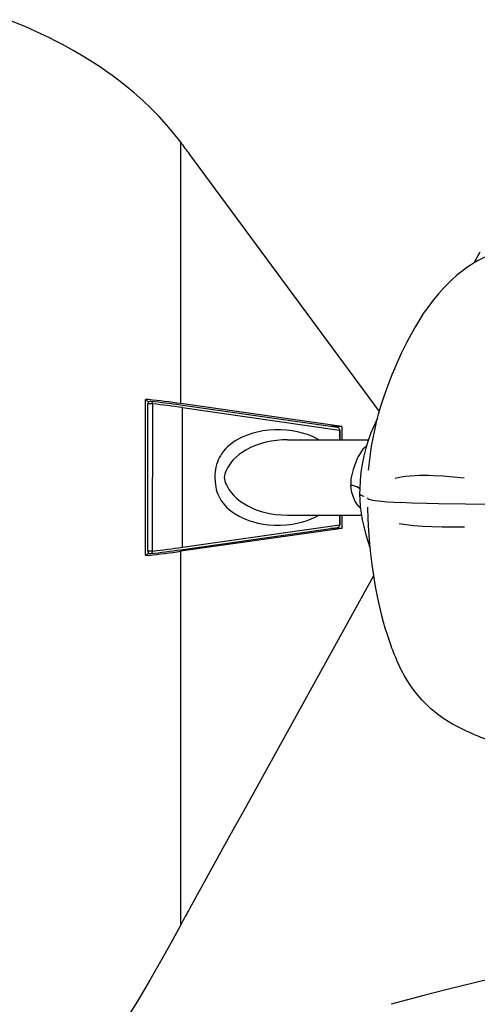
# Model space of a CAD drawing. Extents: x -1505 to 2694, y -1064 to 1905.
# Drawn here: x -1164 to -1073, y 585 to 780 of the extents above; entities that cross this region are included whole.
import ezdxf

# ---------------------------------------------------------------- set-up
doc = ezdxf.new("R2010")
doc.units = 0
doc.layers.get('0').update_dxf_attribs({"linetype": 'CONTINUOUS'})

msp = doc.modelspace()

# ---------------------------------------------------------------- linework, layer by layer
at = {"color": 7}
for p, q in [((-1132.057129, 703.999756), (-1132.057129, 755.992798)), ((-1092.563477, 702.400024), (-1130.237305, 753.556885)), ((-1139.029419, 673.806885), (-1139.029419, 704.806885)), ((-1138.447998, 704.806885), (-1139.029419, 704.806885)), ((-1138.452759, 704.301514), (-1138.963745, 704.806885)), ((-1137.644897, 703.946899), (-1138.600342, 703.946899)), ((-1138.600342, 674.666382), (-1138.600342, 703.946899)), ((-1137.644897, 703.946899), (-1137.644897, 689.306763)), ((-1100.853394, 699.239258), (-1132.092651, 703.686279)), ((-1100.02771, 699.439819), (-1132.057129, 703.999756)), ((-1131.693237, 689.306763), (-1131.693237, 703.191284)), ((-1131.693237, 703.191284), (-1100.453979, 698.744263)), ((-1100.02771, 699.439819), (-1102.260864, 699.439819)), ((-1100.02771, 699.439819), (-1100.02771, 696.805176)), ((-1100.453979, 698.744263), (-1100.423828, 698.744263)), ((-1100.453979, 698.744263), (-1100.453979, 696.805176)), ((-1100.423828, 698.744263), (-1100.423828, 696.805176)), ((-1110.831787, 696.805176), (-1094.733887, 696.805176)), ((-1094.692749, 690.751099), (-1094.682739, 690.866821)), ((-1137.644897, 674.666382), (-1137.644897, 689.306763)), ((-1131.693237, 675.421997), (-1131.693237, 689.306763)), ((-1110.831665, 681.805176), (-1096.126831, 681.805176)), ((-1100.453979, 681.805176), (-1100.453979, 679.869019)), ((-1100.423828, 681.805176), (-1100.423828, 679.869019)), ((-1100.02771, 681.805176), (-1100.02771, 679.174316)), ((-1131.693237, 675.421997), (-1100.453979, 679.869019)), ((-1100.453979, 679.869019), (-1100.423828, 679.869019)), ((-1132.092651, 674.92688), (-1100.853394, 679.374023)), ((-1100.02771, 679.174316), (-1132.057129, 674.614258)), ((-1100.02771, 679.174316), (-1102.256714, 679.174316)), ((-1138.447998, 673.806885), (-1139.029419, 673.806885)), ((-1138.453003, 674.31189), (-1138.963745, 673.806885)), ((-1137.644897, 674.666382), (-1138.600342, 674.666382)), ((-1132.057129, 600.28772), (-1132.057129, 674.614258)), ((-1093.739258, 669.720581), (-1119.318237, 623.409546)), ((-1119.318237, 623.409546), (-1122.593994, 617.47876)), ((-1122.593994, 617.47876), (-1130.237305, 603.640259)), ((-1132.054077, 600.293701), (-1132.057129, 600.28772))]:
    msp.add_line(p, q, dxfattribs=at)
for points in [[(-1143.099976, 767.307373), (-1144.362183, 768.297485), (-1145.659912, 769.268433), (-1146.990356, 770.218262), (-1148.008179, 770.915771), (-1149.042114, 771.600098), (-1151.156738, 772.929077), (-1153.332886, 774.206055), (-1155.57373, 775.435303), (-1156.861694, 776.105713), (-1158.174438, 776.764282), (-1160.741577, 777.984131), (-1162.109741, 778.60022), (-1163.49939, 779.203857), (-1166.333862, 780.369995)], [(-1132.057129, 755.992798), (-1133.429077, 757.737671), (-1134.867798, 759.440063), (-1136.374268, 761.099976), (-1137.949829, 762.716797), (-1139.595337, 764.290283), (-1141.311768, 765.820435), (-1143.099976, 767.307373)], [(-1063.912842, 735.776489), (-1065.106567, 735.467773), (-1066.12854, 735.186401), (-1067.015015, 734.923828), (-1068.495117, 734.435425), (-1069.726196, 733.970581), (-1070.842163, 733.494629), (-1071.871948, 733.003052), (-1073.045288, 732.37439), (-1073.701538, 731.988281), (-1074.33252, 731.592163), (-1074.942017, 731.185059), (-1076.099487, 730.342773), (-1077.191772, 729.459351), (-1078.091797, 728.662842), (-1078.956787, 727.835815)], [(-1073.72168, 731.976074), (-1072.537842, 734.198364)], [(-1078.956787, 727.835815), (-1079.721313, 727.051758), (-1080.821777, 725.832886), (-1081.883423, 724.549316), (-1082.943848, 723.149048), (-1083.819824, 721.891846), (-1084.609131, 720.672119), (-1085.399536, 719.360107), (-1086.259888, 717.822388), (-1087.173584, 716.060913), (-1087.868164, 714.636597)], [(-1094.689575, 690.787964), (-1094.535278, 692.359985), (-1094.338501, 693.945435), (-1094.09729, 695.542358), (-1093.810547, 697.150635), (-1093.48645, 698.725952), (-1093.118286, 700.305908), (-1092.705688, 701.889771), (-1092.249878, 703.473022), (-1091.751343, 705.055664), (-1091.212524, 706.632446), (-1090.635864, 708.200439), (-1090.024048, 709.757446), (-1089.510864, 710.994019), (-1088.980591, 712.217529), (-1087.865356, 714.642456)], [(-1137.644897, 703.946899), (-1137.653076, 704.05188), (-1137.68103, 704.151978), (-1137.727295, 704.242188), (-1137.789185, 704.31897), (-1137.863647, 704.379028), (-1137.947388, 704.420898), (-1138.043579, 704.443726)], [(-1092.915283, 701.105713), (-1093.275146, 700.37793), (-1093.616211, 699.643066), (-1093.937866, 698.902588), (-1094.240723, 698.155029), (-1094.524292, 697.401855), (-1094.78894, 696.642212), (-1095.260864, 695.104736), (-1095.656616, 693.543213), (-1095.97583, 691.95752), (-1096.21814, 690.348022), (-1096.382935, 688.714722), (-1096.469604, 687.058472), (-1096.483521, 686.062988)], [(-1104.592896, 696.805542), (-1105.21228, 697.140015), (-1105.849731, 697.440796), (-1106.826538, 697.828491), (-1107.829956, 698.147705), (-1108.853638, 698.401611), (-1109.892578, 698.592285), (-1110.942139, 698.722046), (-1112.132935, 698.796509), (-1113.326172, 698.795288), (-1114.516724, 698.718628), (-1115.698853, 698.565796), (-1116.285034, 698.460083), (-1116.866821, 698.334473), (-1117.944336, 698.044067), (-1118.473999, 697.871216), (-1118.996704, 697.679199), (-1119.68042, 697.3927), (-1120.346558, 697.070068), (-1120.99231, 696.709717), (-1121.597778, 696.320312), (-1122.176636, 695.890869), (-1122.724487, 695.418823), (-1123.159058, 694.984497), (-1123.565796, 694.513916), (-1123.941772, 694.001465), (-1124.180176, 693.622192), (-1124.402344, 693.215088), (-1124.596802, 692.797974), (-1124.77478, 692.342651), (-1124.920654, 691.886719), (-1125.047974, 691.383789), (-1125.13855, 690.914062), (-1125.20813, 690.407227), (-1125.252808, 689.865234), (-1125.268188, 689.305176)], [(-1100.453979, 698.744263), (-1100.462402, 698.847656), (-1100.490723, 698.946045), (-1100.537354, 699.035645), (-1100.600098, 699.112305), (-1100.675903, 699.173096), (-1100.761353, 699.21582), (-1100.853394, 699.239258)], [(-1110.831787, 696.805176), (-1111.91748, 696.774414), (-1112.999146, 696.681885), (-1114.072632, 696.526611), (-1115.133423, 696.307495), (-1116.175903, 696.022583), (-1117.194214, 695.669312), (-1117.700073, 695.463013), (-1118.196899, 695.237793), (-1118.666382, 695.002197), (-1119.125122, 694.748291), (-1119.802368, 694.324463), (-1120.444946, 693.855957), (-1121.046753, 693.343872), (-1121.601074, 692.788208), (-1121.928345, 692.410645), (-1122.232544, 692.017334), (-1122.505005, 691.620239), (-1122.752563, 691.21167), (-1122.96936, 690.800537), (-1123.154175, 690.383057), (-1123.283447, 690.005859), (-1123.365601, 689.627441), (-1123.388794, 689.305176)], [(-1095.114868, 695.610718), (-1095.477051, 695.287598), (-1095.816406, 694.92334), (-1096.133423, 694.517578), (-1096.34314, 694.207886), (-1096.54248, 693.87793), (-1096.756836, 693.47937), (-1096.958862, 693.056274), (-1097.243164, 692.372559), (-1097.505737, 691.642822), (-1097.752686, 690.877441), (-1097.984497, 690.094116), (-1098.117432, 689.568237), (-1098.169922, 689.305176)], [(-1075.68396, 689.192017), (-1078.5177, 689.441772), (-1079.880981, 689.543579), (-1081.838379, 689.652954), (-1082.793091, 689.684082), (-1083.71167, 689.695801), (-1084.592285, 689.686646), (-1085.433472, 689.655518), (-1086.419434, 689.585083), (-1087.345947, 689.479126), (-1088.217773, 689.338501), (-1088.840698, 689.211792), (-1089.442139, 689.068115)], [(-1125.268188, 689.305176), (-1125.229614, 688.420044), (-1125.172607, 687.919067), (-1125.094482, 687.450684), (-1124.97998, 686.941895), (-1124.846436, 686.479858), (-1124.679077, 686.012329), (-1124.494873, 685.585449), (-1124.282837, 685.168823), (-1124.054565, 684.78186), (-1123.694702, 684.262451), (-1123.304321, 683.785767), (-1122.885864, 683.345947), (-1122.360718, 682.870239), (-1121.804565, 682.436646), (-1121.221558, 682.041992), (-1120.456665, 681.598267), (-1119.661377, 681.209229), (-1118.841309, 680.871948), (-1118.320435, 680.687012), (-1117.792725, 680.520752), (-1116.720337, 680.242432), (-1115.630615, 680.033813), (-1114.528687, 679.892944), (-1113.419434, 679.818481), (-1112.212402, 679.811768), (-1111.00769, 679.882324), (-1110.401733, 679.947632), (-1109.798462, 680.032715), (-1109.211304, 680.135864), (-1108.62854, 680.259033), (-1107.769043, 680.480103), (-1106.924194, 680.747803), (-1106.097778, 681.063354), (-1105.294067, 681.429565), (-1104.593018, 681.804932)], [(-1123.388794, 689.305176), (-1123.359253, 688.940796), (-1123.275513, 688.577026), (-1123.140503, 688.193115), (-1122.970459, 687.812134), (-1122.710449, 687.325195), (-1122.413696, 686.851562), (-1122.002075, 686.290649), (-1121.544067, 685.76062), (-1121.228271, 685.438599), (-1120.89624, 685.130737), (-1120.542114, 684.831665), (-1120.173706, 684.547974), (-1119.40686, 684.030884), (-1118.598633, 683.572754), (-1117.757446, 683.172363), (-1117.030029, 682.878662), (-1116.286499, 682.622437), (-1115.529663, 682.40271), (-1114.954712, 682.261108), (-1114.374634, 682.139404), (-1113.202637, 681.953125), (-1112.019775, 681.842163), (-1110.831665, 681.805176)], [(-1098.169922, 689.305176), (-1098.22583, 688.902954), (-1098.251343, 688.49939), (-1098.250854, 688.095825), (-1098.230225, 687.694824)], [(-1096.318604, 683.209961), (-1096.63269, 683.519531), (-1096.920044, 683.861938), (-1097.18042, 684.237183), (-1097.356934, 684.538086), (-1097.518311, 684.856812), (-1097.66626, 685.197266), (-1097.798706, 685.554932), (-1098.016235, 686.31604), (-1098.169189, 687.129761), (-1098.230225, 687.694824)], [(-1096.470825, 687.014893), (-1096.708252, 687.248657), (-1097.026489, 687.447632), (-1097.418091, 687.596558), (-1097.865723, 687.68103), (-1098.230225, 687.694824)], [(-1096.483521, 686.062988), (-1096.455933, 685.979004), (-1096.37439, 685.895142), (-1096.185425, 685.784058), (-1095.909424, 685.673584), (-1095.55249, 685.563721)], [(-1096.483521, 686.062988), (-1096.449341, 684.78772), (-1096.349365, 683.498047), (-1096.185791, 682.188232), (-1095.962524, 680.871704), (-1095.678589, 679.534424), (-1095.335938, 678.18396), (-1094.932495, 676.814819), (-1094.44397, 675.363525)], [(-1094.846436, 685.116943), (-1094.680054, 685.005859), (-1094.379395, 684.895996), (-1093.899048, 684.786987), (-1093.395508, 684.706055), (-1092.751831, 684.626221), (-1090.99585, 684.470581), (-1088.365234, 684.311035)], [(-1075.460083, 684.010376), (-1080.783569, 684.080566), (-1083.18103, 684.126953), (-1086.03186, 684.20874), (-1088.365356, 684.311035)], [(-991.421143, 683.650879), (-1008.559265, 683.660645), (-1025.659912, 683.692749), (-1042.702759, 683.755493), (-1051.12854, 683.801514), (-1063.413208, 683.891357), (-1075.460083, 684.010376)], [(-1094.904785, 683.386353), (-1094.834351, 681.003174), (-1094.710938, 678.676758), (-1094.515015, 676.127075), (-1094.313843, 674.095093), (-1094.06311, 671.997192), (-1093.755127, 669.825562), (-1093.384277, 667.596802), (-1092.943359, 665.322998), (-1092.4198, 662.99353), (-1092.124756, 661.814087), (-1091.802979, 660.616821), (-1091.455444, 659.411377), (-1090.970093, 657.855591), (-1090.429565, 656.268066)], [(-1100.853394, 679.374023), (-1100.761597, 679.397339), (-1100.676147, 679.440063), (-1100.600708, 679.500488), (-1100.538208, 679.576538), (-1100.491455, 679.665283), (-1100.462891, 679.763306), (-1100.453979, 679.869019)], [(-1088.644409, 680.169312), (-1087.234741, 679.927734), (-1085.696533, 679.740967), (-1083.999146, 679.610962), (-1082.144653, 679.532593), (-1080.072144, 679.495605), (-1078.623291, 679.490112), (-1075.606323, 679.50769)], [(-1138.043579, 674.169556), (-1137.953857, 674.190186), (-1137.869995, 674.230103), (-1137.795166, 674.288452), (-1137.732544, 674.363159), (-1137.685059, 674.451416), (-1137.655273, 674.549683), (-1137.644897, 674.653076), (-1137.644897, 674.666382)], [(-1073.56189, 638.128174), (-1075.244751, 638.857788), (-1076.685791, 639.546631), (-1078.0177, 640.255493), (-1078.893188, 640.769409), (-1079.709839, 641.289795), (-1080.478516, 641.820801), (-1081.335327, 642.466797), (-1082.310181, 643.281616), (-1083.218872, 644.130005), (-1084.067505, 645.011353), (-1084.863037, 645.92749), (-1085.704224, 647.004517), (-1086.35376, 647.922729), (-1086.973511, 648.87915), (-1087.565186, 649.874634), (-1088.131836, 650.913452), (-1088.643188, 651.932739), (-1089.141968, 653.012451)], [(-1132.057129, 600.28772), (-1134.026978, 596.660278), (-1136.086914, 592.989258), (-1138.229126, 589.282593), (-1140.482666, 585.483154), (-1143.296143, 580.852417), (-1146.19812, 576.173096), (-1147.788208, 573.637817), (-1153.030884, 565.347046), (-1155.791382, 560.978149)], [(-1028.020386, 598.813232), (-1030.218628, 598.557251), (-1032.33728, 598.258179), (-1034.390259, 597.920898), (-1035.894897, 597.645996), (-1037.37561, 597.354736), (-1039.333618, 596.94165), (-1041.261353, 596.510132), (-1044.852173, 595.6604), (-1047.234985, 595.077881), (-1051.974976, 593.909424), (-1058.059204, 592.434204), (-1064.208984, 590.983032), (-1070.385864, 589.536865), (-1076.357544, 588.108643), (-1079.321899, 587.377075), (-1083.723389, 586.252808), (-1086.977539, 585.387085), (-1090.185181, 584.501709)]]:
    msp.add_lwpolyline(points, dxfattribs=at)
for centre, radius, start, end in [((-1305.406982, 624.590576), 217.524094, 36.361881, 37.162789), ((-1138.100342, 703.946899), 0.5, 83.482301, 180.000009), ((-1162.998657, 484.447144), 221.722687, 81.97815, 83.64279), ((-1162.62915, 487.198608), 218.631363, 81.971156, 83.543329), ((-1162.204956, 486.41687), 218.911743, 81.988061, 83.558362), ((-1100.923828, 698.744263), 0.5, 0.00001, 81.90478), ((-1094.706543, 685.284058), 0.21729, 189.299147, 230.089488), ((-1100.923828, 679.869019), 0.5, 278.09522, 360), ((-1138.100342, 674.666382), 0.5, 180.000009, 276.517692), ((-1162.998657, 894.166748), 221.722687, 276.35721, 278.021836), ((-1162.62915, 891.414673), 218.631363, 276.456664, 278.028837), ((-1162.204956, 892.196533), 218.911743, 276.441631, 278.011946), ((-1047.216431, 671.457642), 45.804256, 199.36518, 203.744984), ((-1044.852539, 707.287964), 74.881935, 247.455435, 251.181057), ((-898.897339, 475.894897), 264.266998, 151.092636, 151.918256)]:
    msp.add_arc(centre, radius, start, end, dxfattribs=at)

doc.saveas('drawing.dxf')
